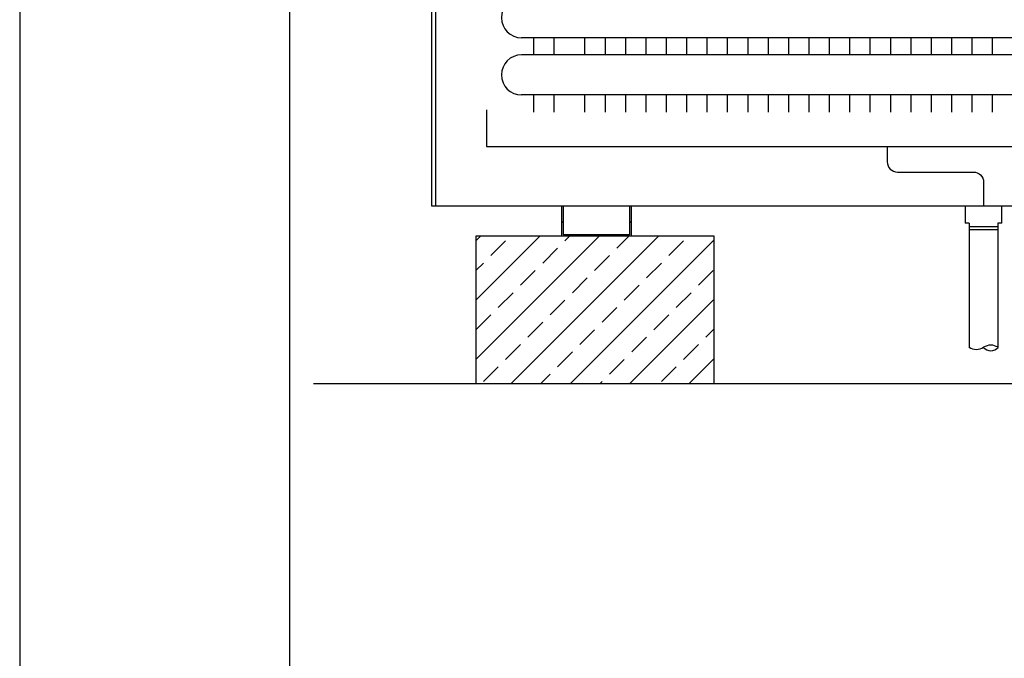
# Model space of a CAD drawing. Units: millimetres. Extents: x -9579 to 142118, y -26656 to 119761.
# Drawn here: x 49518 to 49646, y 30811 to 30893 of the extents above; entities that cross this region are included whole.
import ezdxf

# ---------------------------------------------------------------- set-up
doc = ezdxf.new("R2010")
doc.units = ezdxf.units.MM
doc.header["$LTSCALE"] = 2.8
doc.layers.add('LIVELLO_1', color=200, linetype='Continuous')

msp = doc.modelspace()

# ---------------------------------------------------------------- hatches: boundary and pattern name
at = {"layer": 'LIVELLO_1'}
h = msp.add_hatch(dxfattribs=at)
h.set_pattern_fill('ANSI33', color=0, scale=0.856774)
h.set_pattern_definition([(45, (-166723.7673, 12139.335), (-3.8470253, 3.8470253), []), (45, (-166719.9203, 12139.335), (-3.8470253, 3.8470253), [2.72025768, -1.36012884])])
h.paths.add_polyline_path([(49608.01, 30865.37), (49608.01, 30846.19), (49577.18, 30846.19), (49577.18, 30865.37)])

# ---------------------------------------------------------------- linework, layer by layer
at = {"color": 255, "ltscale": 0.7}
for p in [(49517.99, 31335.31), (49517.99, 31300.31)]:
    msp.add_line(p, (49517.99, 30295.81), dxfattribs=at)
at = {"color": 0, "ltscale": 0.7}
msp.add_line((49552.99, 31300.31), (49552.99, 30330.81), dxfattribs=at)
at = {"layer": 'LIVELLO_1', "color": 0}
for p, q in [((49571.37, 30938.72), (49571.37, 30869.26)), ((49571.89, 30938.71), (49571.89, 30869.3)), ((49571.37, 30896.11), (49571.37, 30891.78)), ((49571.37, 30891.78), (49571.37, 30890.79)), ((49571.37, 30890.79), (49571.37, 30886.45)), ((49655.29, 30891.08), (49583.06, 30891.08)), ((49584.62, 30891.08), (49584.62, 30888.84)), ((49587.26, 30891.08), (49587.26, 30888.84)), ((49591.24, 30891.08), (49591.24, 30888.84)), ((49593.89, 30891.08), (49593.89, 30888.84)), ((49596.53, 30891.08), (49596.53, 30888.84)), ((49599.17, 30891.08), (49599.17, 30888.84)), ((49601.82, 30891.08), (49601.82, 30888.84)), ((49604.46, 30891.08), (49604.46, 30888.84)), ((49607.1, 30891.08), (49607.1, 30888.84)), ((49609.75, 30891.08), (49609.75, 30888.84)), ((49612.39, 30891.08), (49612.39, 30888.84)), ((49615.04, 30891.08), (49615.04, 30888.84)), ((49617.68, 30891.08), (49617.68, 30888.84)), ((49620.32, 30891.08), (49620.32, 30888.84)), ((49622.97, 30891.08), (49622.97, 30888.84)), ((49625.61, 30891.08), (49625.61, 30888.84)), ((49628.25, 30891.08), (49628.25, 30888.84)), ((49630.9, 30891.08), (49630.9, 30888.84)), ((49633.54, 30891.08), (49633.54, 30888.84)), ((49636.18, 30891.08), (49636.18, 30888.84)), ((49638.83, 30891.08), (49638.83, 30888.84)), ((49641.47, 30891.08), (49641.47, 30888.84)), ((49644.11, 30891.08), (49644.11, 30888.84)), ((49655.29, 30888.84), (49583.06, 30888.84)), ((49571.37, 30886.45), (49571.37, 30885.47)), ((49571.37, 30885.47), (49571.37, 30881.13)), ((49655.29, 30883.65), (49583.06, 30883.65)), ((49584.62, 30883.65), (49584.62, 30881.42)), ((49587.26, 30883.65), (49587.26, 30881.42)), ((49591.24, 30883.65), (49591.24, 30881.42)), ((49593.89, 30883.65), (49593.89, 30881.42)), ((49596.53, 30883.65), (49596.53, 30881.42)), ((49599.17, 30883.65), (49599.17, 30881.42)), ((49601.82, 30883.65), (49601.82, 30881.42)), ((49604.46, 30883.65), (49604.46, 30881.42)), ((49607.1, 30883.65), (49607.1, 30881.42)), ((49609.75, 30883.65), (49609.75, 30881.42)), ((49612.39, 30883.65), (49612.39, 30881.42)), ((49615.04, 30883.65), (49615.04, 30881.42)), ((49617.68, 30883.65), (49617.68, 30881.42)), ((49620.32, 30883.65), (49620.32, 30881.42)), ((49622.97, 30883.65), (49622.97, 30881.42)), ((49625.61, 30883.65), (49625.61, 30881.42)), ((49628.25, 30883.65), (49628.25, 30881.42)), ((49630.9, 30883.65), (49630.9, 30881.42)), ((49633.54, 30883.65), (49633.54, 30881.42)), ((49636.18, 30883.65), (49636.18, 30881.42)), ((49638.83, 30883.65), (49638.83, 30881.42)), ((49641.47, 30883.65), (49641.47, 30881.42)), ((49644.11, 30883.65), (49644.11, 30881.42)), ((49571.37, 30881.13), (49571.37, 30880.14)), ((49571.37, 30880.14), (49571.37, 30875.81)), ((49571.37, 30875.81), (49571.37, 30874.82)), ((49571.37, 30874.82), (49571.37, 30870.48)), ((49571.37, 30870.48), (49571.37, 30869.5)), ((49571.37, 30869.5), (49571.37, 30869.26)), ((49571.37, 30869.26), (49571.4, 30869.26)), ((49571.4, 30869.26), (49571.45, 30869.26)), ((49571.45, 30869.26), (49571.47, 30869.26)), ((49571.47, 30869.26), (49571.59, 30869.26)), ((49571.59, 30869.26), (49571.73, 30869.26)), ((49571.73, 30869.26), (49571.89, 30869.26)), ((49571.89, 30869.3), (49571.89, 30869.26)), ((49571.89, 30869.26), (49687.03, 30869.26)), ((49588.25, 30869.26), (49588.25, 30867.23)), ((49588.51, 30867.23), (49588.51, 30869.26)), ((49597.08, 30869.26), (49597.08, 30868.8)), ((49597.08, 30868.8), (49597.08, 30868.31)), ((49597.34, 30868.82), (49597.34, 30869.26)), ((49597.34, 30868.3), (49597.34, 30868.82)), ((49640.6, 30869.26), (49640.6, 30867.01)), ((49645.35, 30867.01), (49645.35, 30869.26)), ((49597.08, 30868.31), (49597.08, 30867.81)), ((49597.08, 30867.81), (49597.08, 30867.23)), ((49597.34, 30867.77), (49597.34, 30868.3)), ((49597.34, 30867.23), (49597.34, 30867.77)), ((49588.25, 30867.23), (49588.25, 30867.14)), ((49588.25, 30867.14), (49588.51, 30867.14)), ((49588.25, 30867.14), (49588.25, 30865.37)), ((49588.4, 30867.14), (49588.25, 30867.14)), ((49588.51, 30867.14), (49588.4, 30867.14)), ((49588.51, 30867.14), (49588.51, 30867.23)), ((49588.51, 30865.5), (49588.51, 30867.14)), ((49597.08, 30867.23), (49597.08, 30867.14)), ((49597.08, 30867.14), (49597.34, 30867.14)), ((49597.19, 30867.14), (49597.08, 30867.14)), ((49597.08, 30867.14), (49597.08, 30865.5)), ((49597.34, 30867.14), (49597.19, 30867.14)), ((49597.34, 30867.14), (49597.34, 30867.23)), ((49597.34, 30865.37), (49597.34, 30867.14)), ((49641.1, 30867.01), (49640.6, 30867.01)), ((49641.1, 30867.01), (49641.1, 30850.91)), ((49641.1, 30866.6), (49644.85, 30866.6)), ((49641.1, 30866.21), (49644.85, 30866.21)), ((49644.85, 30867.01), (49644.85, 30850.91)), ((49645.35, 30867.01), (49644.85, 30867.01)), ((49577.18, 30846.19), (49577.18, 30865.37)), ((49577.18, 30865.37), (49608.01, 30865.37)), ((49588.25, 30865.37), (49591.5, 30865.37)), ((49591.5, 30865.5), (49588.51, 30865.5)), ((49591.56, 30865.5), (49591.5, 30865.5)), ((49591.5, 30865.46), (49591.5, 30865.5)), ((49591.5, 30865.37), (49591.5, 30865.46)), ((49591.5, 30865.37), (49591.56, 30865.37)), ((49591.75, 30865.5), (49591.56, 30865.5)), ((49591.56, 30865.37), (49591.75, 30865.37)), ((49592.03, 30865.5), (49591.75, 30865.5)), ((49591.75, 30865.37), (49592.03, 30865.37)), ((49592.4, 30865.5), (49592.03, 30865.5)), ((49592.03, 30865.37), (49592.4, 30865.37)), ((49592.8, 30865.5), (49592.4, 30865.5)), ((49592.4, 30865.37), (49592.8, 30865.37)), ((49593.2, 30865.5), (49592.8, 30865.5)), ((49592.8, 30865.37), (49593.2, 30865.37)), ((49593.56, 30865.5), (49593.2, 30865.5)), ((49593.2, 30865.37), (49593.56, 30865.37)), ((49593.85, 30865.5), (49593.56, 30865.5)), ((49593.56, 30865.37), (49593.85, 30865.37)), ((49594.03, 30865.5), (49593.85, 30865.5)), ((49593.85, 30865.37), (49594.03, 30865.37)), ((49594.09, 30865.5), (49594.03, 30865.5)), ((49594.03, 30865.37), (49594.09, 30865.37)), ((49594.09, 30865.5), (49594.09, 30865.42)), ((49597.08, 30865.5), (49594.09, 30865.5)), ((49594.09, 30865.42), (49594.09, 30865.37)), ((49594.09, 30865.37), (49597.34, 30865.37)), ((49608.01, 30865.37), (49608.01, 30846.19)), ((49767.88, 30846.19), (49556.1, 30846.19))]:
    msp.add_line(p, q, dxfattribs=at)
msp.add_lwpolyline([(49578.51, 30881.74), (49578.51, 30876.97), (49668.78, 30876.97), (49668.78, 30881.74)], dxfattribs=at)
msp.add_lwpolyline([(49630.49, 30876.97), (49630.49, 30874.97, 0.414214), (49631.8, 30873.65), (49641.67, 30873.65, -0.414214), (49642.98, 30872.34), (49642.98, 30869.26)], format="xyb", dxfattribs=at)
for centre, radius, start, end in [((49583.06, 30893.67), 2.6, 90, 270), ((49583.06, 30886.25), 2.6, 90, 270), ((49642.04, 30852.35), 1.71, 236.8339, 303.1661), ((49643.92, 30849.48), 1.71, 56.8339, 123.1661), ((49643.92, 30851.63), 1.18, 217.5707, 322.4293)]:
    msp.add_arc(centre, radius, start, end, dxfattribs=at)

doc.saveas('drawing.dxf')
